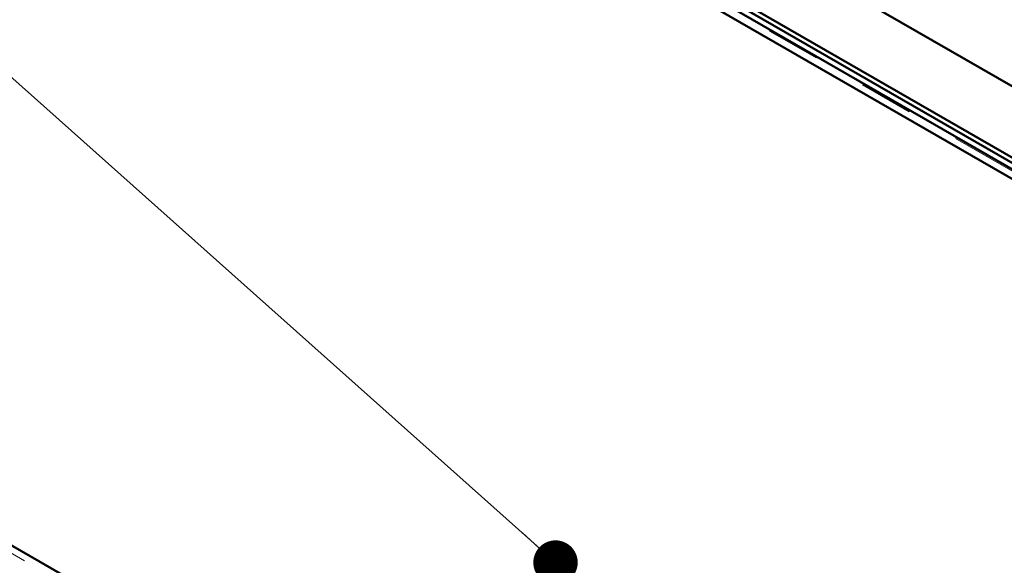
# Model space of a CAD drawing. Units: millimetres. Extents: x -250 to 594, y 0 to 420.
# Drawn here: x 517 to 541, y 353 to 366 of the extents above; entities that cross this region are included whole.
import ezdxf

# ---------------------------------------------------------------- set-up
doc = ezdxf.new("R2010")
doc.units = ezdxf.units.MM
doc.linetypes.add('PHANTOM', pattern=[12.7, 6.35, -1.27, 1.27, -1.27, 1.27, -1.27])
doc.layers.add('SLD-0', color=7, linetype='Continuous')
doc.dimstyles.new('SLDDIMSTYLE1', dxfattribs={"dimtxt": 0.18, "dimasz": 1.05, "dimexe": 0, "dimexo": 0.0625, "dimgap": 0, "dimtad": 0, "dimtih": 1, "dimtoh": 1, "dimdec": 0, "dimrnd": 1e-09, "dimzin": 0, "dimdsep": 46, "dimtxsty": 'Standard', "dimblk1": 'DOT', "dimblk2": 'DOT', "dimsah": 1, "dimcen": 0.09, "dimadec": 0, "dimazin": 0, "dimtfac": 1.05, "dimtdec": 0, "dimtofl": 0, "dimtmove": 0, "dimatfit": 3, "dimldrblk": 'DOT', "dimfxl": 1, "dimfrac": 2, "dimtolj": 1, "dimtzin": 0, "dimarcsym": 0})

# ---------------------------------------------------------------- blocks, each defined once
blk = doc.blocks.new('_Dot')
at = {"color": 0, "linetype": 'ByBlock', "lineweight": -2}
blk.add_line((-0.5, 0), (-1, 0), dxfattribs=at)
at = {"color": 0, "linetype": 'ByBlock', "const_width": 0.5}
blk.add_lwpolyline([(-0.25, 0, 1), (0.25, 0, 1)], format="xyb", close=True, dxfattribs=at)

msp = doc.modelspace()

# ---------------------------------------------------------------- linework, layer by layer
at = {"color": 7, "linetype": 'Continuous', "lineweight": 50}
for p, q in [((560.41247, 353.15864), (517.42038, 377.97744)), ((557.37191, 353.10405), (517.31431, 376.22881)), ((557.47798, 353.16528), (517.42038, 376.29004)), ((557.05451, 353.13513), (517.50922, 375.96413)), ((517.49903, 375.74006), (556.61458, 353.15913)), ((556.64002, 353.14445), (519.24135, 374.73424)), ((498.14149, 364.59457), (535.54016, 343.00478)), ((537.28249, 341.99895), (498.16694, 364.57988))]:
    msp.add_line(p, q, dxfattribs=at)
at = {"color": 8, "linetype": 'PHANTOM', "lineweight": 18}
for p, q in [((517.49903, 375.92775), (556.93971, 353.15913)), ((537.28249, 341.81126), (497.84181, 364.57988))]:
    msp.add_line(p, q, dxfattribs=at)

# ---------------------------------------------------------------- leaders
at = {"layer": 'SLD-0'}
msp.add_leader([(530.03887, 353.19854), (495.6281, 383.89307)], dimstyle='SLDDIMSTYLE1', dxfattribs=at)

doc.saveas('drawing.dxf')
